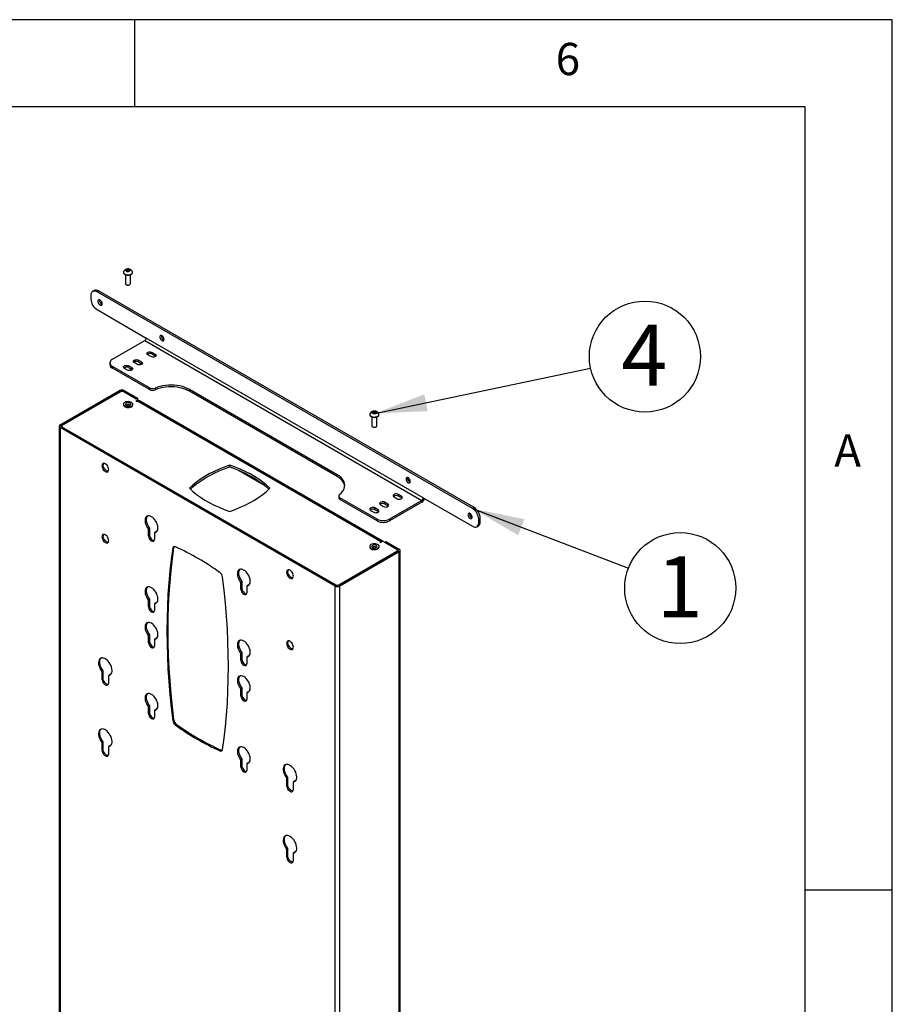
# Model space of a CAD drawing. Extents: x 5 to 292, y 5 to 205.
# Drawn here: x 242 to 292, y 148 to 205 of the extents above; entities that cross this region are included whole.
import ezdxf

# ---------------------------------------------------------------- set-up
doc = ezdxf.new("R2010")
doc.units = 0
doc.layers.get('0').update_dxf_attribs({"linetype": 'CONTINUOUS'})
doc.styles.add('SLDTEXTSTYLE0', font='TXT', dxfattribs={"width": 0.75})
doc.dimstyles.new('SLDDIMSTYLE4', dxfattribs={"dimtxt": 0.18, "dimasz": 3, "dimexe": 0, "dimexo": 0.0625, "dimgap": 0, "dimtad": 0, "dimtih": 1, "dimtoh": 1, "dimdec": 0, "dimrnd": 1e-09, "dimzin": 0, "dimtxsty": 'STANDARD', "dimsah": 1, "dimcen": 0.09, "dimazin": 3, "dimtfac": 3, "dimtdec": 0, "dimtofl": 0, "dimtmove": 0, "dimatfit": 3, "dimtolj": 1, "dimtzin": 0})

# ---------------------------------------------------------------- blocks, each defined once
blk = doc.blocks.new('SW_NOTE_3')
at = {"color": 0, "linetype": 'CONTINUOUS'}
blk.add_circle((2.978, -1.141), 3.189, dxfattribs=at)
at = {"color": 0, "linetype": 'CONTINUOUS', "insert": (2.942, 0.687), "char_height": 3.5, "attachment_point": 2, "style": 'SLDTEXTSTYLE0'}
blk.add_mtext('1', dxfattribs=at)
blk = doc.blocks.new('SW_NOTE_4')
at = {"color": 0, "linetype": 'CONTINUOUS'}
blk.add_circle((3.12, 0.658), 3.189, dxfattribs=at)
at = {"color": 0, "linetype": 'CONTINUOUS', "insert": (3.085, 2.486), "char_height": 3.5, "attachment_point": 2, "style": 'SLDTEXTSTYLE0'}
blk.add_mtext('4', dxfattribs=at)

msp = doc.modelspace()

# ---------------------------------------------------------------- linework, layer by layer
at = {"color": 7, "linetype": 'CONTINUOUS'}
for p, q in [((292, 205), (5, 205)), ((248.5, 200), (248.5, 205)), ((292, 77.25), (292, 205)), ((287, 200), (10, 200)), ((287, 60.25), (287, 200)), ((247.9887, 190.6244), (248.0703, 190.6715)), ((248.0703, 190.6715), (248.1819, 190.6543)), ((248.0703, 190.5866), (248.0703, 190.6715)), ((247.8377, 190.4879), (247.8377, 190.4724)), ((247.9502, 190.348), (247.9502, 189.8418)), ((248.0186, 190.56), (247.9887, 190.6244)), ((248.1301, 190.5427), (248.0186, 190.56)), ((248.0231, 190.5593), (248.0295, 190.563)), ((248.0295, 190.563), (248.0235, 190.5592)), ((248.0295, 190.563), (248.0703, 190.5866)), ((248.0703, 190.5866), (248.1261, 190.578)), ((248.1261, 190.578), (248.1774, 190.57)), ((248.2118, 190.5899), (248.1301, 190.5427)), ((248.1819, 190.6543), (248.2118, 190.5899)), ((248.1819, 190.5726), (248.1819, 190.6543)), ((248.2502, 189.8418), (248.2502, 190.348)), ((248.3627, 190.4724), (248.3627, 190.4879)), ((247.9942, 189.7806), (248.0138, 189.7693)), ((248.1867, 189.7693), (248.2063, 189.7806)), ((245.9695, 189.1577), (245.9695, 188.9535)), ((246.1615, 189.4376), (246.0731, 189.3866)), ((246.4115, 189.4128), (246.3231, 189.3618)), ((267.8899, 176.9116), (246.3231, 189.3618)), ((267.9782, 176.9626), (246.4115, 189.4128)), ((246.3231, 188.3411), (249.1515, 186.7083)), ((265.0614, 177.5237), (249.1515, 186.7083)), ((247.207, 185.4878), (249.0667, 186.5614)), ((249.0667, 186.5614), (264.9766, 177.3768)), ((249.4167, 185.6409), (249.2399, 185.7429)), ((249.4874, 185.8858), (249.6642, 185.7837)), ((249.4874, 185.7837), (249.4874, 185.8858)), ((249.4874, 185.7837), (249.6642, 185.6817)), ((249.6642, 185.6817), (249.6642, 185.7837)), ((249.6642, 185.6817), (249.6915, 185.6613)), ((247.0605, 185.2837), (247.0605, 185.1816)), ((249.341, 183.8476), (247.207, 185.0796)), ((247.207, 185.0796), (247.207, 184.9775)), ((248.1439, 185.1102), (248.3207, 185.0081)), ((248.1439, 185.0081), (248.1439, 185.1102)), ((248.1439, 185.0081), (248.3207, 184.9061)), ((248.3207, 184.9061), (248.3207, 185.0081)), ((248.6389, 185.1918), (248.4621, 185.2939)), ((248.7096, 185.4368), (248.8864, 185.3347)), ((248.7096, 185.3347), (248.7096, 185.4368)), ((248.7096, 185.3347), (248.8864, 185.2326)), ((248.8864, 185.2326), (248.8864, 185.3347)), ((248.8864, 185.2326), (248.9136, 185.2122)), ((249.341, 183.7456), (247.207, 184.9775)), ((248.0732, 184.8653), (247.8964, 184.9673)), ((248.3207, 184.9061), (248.348, 184.8857)), ((244.2124, 181.726), (247.6206, 183.6936)), ((244.2831, 181.6852), (247.6913, 183.6528)), ((247.6666, 183.6181), (244.3432, 181.6995)), ((247.6913, 183.6528), (247.6206, 183.6936)), ((247.8186, 183.6528), (247.8893, 183.6936)), ((247.8186, 183.6528), (248.5752, 183.216)), ((248.6831, 183.1537), (247.8787, 183.6181)), ((247.8893, 183.6936), (248.6459, 183.2568)), ((249.341, 183.7456), (249.341, 183.8476)), ((249.6675, 183.8341), (249.6675, 183.732)), ((260.1117, 178.8545), (251.6264, 183.7529)), ((251.6264, 183.6509), (251.6264, 183.7529)), ((260.1117, 178.7524), (251.6264, 183.6509)), ((247.8406, 182.8988), (247.8406, 182.8682)), ((248.3806, 182.8682), (248.3806, 182.8988)), ((248.6831, 183.1537), (248.554, 183.0792)), ((248.554, 183.0792), (248.5982, 183.0537)), ((248.5752, 183.216), (248.6459, 183.2568)), ((248.5982, 183.0537), (248.6424, 183.0792)), ((262.6078, 175.0172), (248.6424, 183.0792)), ((248.6459, 183.2568), (248.6459, 183.1752)), ((248.6831, 183.0971), (248.6831, 183.1537)), ((262.7237, 175.0331), (248.7649, 183.0914)), ((261.9906, 182.3176), (261.9906, 182.3021)), ((262.1031, 182.1778), (262.1031, 181.6715)), ((262.1416, 182.4541), (262.2232, 182.5012)), ((262.1715, 182.3897), (262.1416, 182.4541)), ((262.283, 182.3725), (262.1715, 182.3897)), ((262.176, 182.389), (262.1824, 182.3927)), ((262.1824, 182.3927), (262.1764, 182.3889)), ((262.1824, 182.3927), (262.2232, 182.4163)), ((262.2232, 182.5012), (262.3348, 182.484)), ((262.2232, 182.4163), (262.2232, 182.5012)), ((262.2232, 182.4163), (262.279, 182.4077)), ((262.279, 182.4077), (262.3303, 182.3997)), ((262.3647, 182.4196), (262.283, 182.3725)), ((262.3348, 182.484), (262.3647, 182.4196)), ((262.3348, 182.4023), (262.3348, 182.484)), ((262.4031, 181.6715), (262.4031, 182.1778)), ((262.5156, 182.3021), (262.5156, 182.3176)), ((244.1567, 181.6485), (244.1567, 113.4673)), ((244.2831, 181.6852), (244.2124, 181.726)), ((244.2831, 181.6117), (244.2124, 181.5709)), ((260.0657, 172.5006), (244.2831, 181.6117)), ((244.2993, 181.6383), (244.2993, 181.6024)), ((262.147, 181.6103), (262.1667, 181.599)), ((262.3396, 181.599), (262.3592, 181.6103)), ((259.995, 172.4598), (244.2124, 181.5709)), ((244.2124, 181.5709), (244.2124, 113.3898)), ((244.3432, 181.577), (260.0056, 172.5353)), ((253.9422, 179.3013), (253.9422, 179.4034)), ((254.4319, 179.1205), (255.9271, 178.2574)), ((260.1117, 178.7524), (260.1117, 178.8545)), ((263.8063, 177.6197), (263.6295, 177.7217)), ((263.6295, 177.6196), (263.6295, 177.7217)), ((260.2025, 177.6372), (260.2025, 177.5351)), ((262.4098, 176.3032), (260.2758, 177.5351)), ((260.2758, 177.5351), (260.2758, 177.4331)), ((262.4098, 176.2011), (260.2758, 177.4331)), ((262.6042, 177.1298), (262.781, 177.0278)), ((263.0285, 177.1706), (262.8517, 177.2727)), ((262.8517, 177.1706), (262.8517, 177.2727)), ((263.0285, 177.0686), (262.8517, 177.1706)), ((263.0285, 177.0686), (263.0285, 177.1706)), ((264.9766, 177.3768), (263.1169, 176.3032)), ((264.9766, 177.2747), (263.1169, 176.2011)), ((263.382, 177.5788), (263.5588, 177.4768)), ((263.8063, 177.5176), (263.6295, 177.6196)), ((263.8063, 177.5176), (263.8063, 177.6197)), ((263.8336, 177.4972), (263.8063, 177.5176)), ((264.9766, 177.3768), (264.9766, 177.2747)), ((265.0614, 177.5237), (267.8899, 175.8909)), ((262.0385, 176.8032), (262.2153, 176.7012)), ((262.4628, 176.8441), (262.286, 176.9461)), ((262.286, 176.844), (262.286, 176.9461)), ((262.4628, 176.742), (262.286, 176.844)), ((262.4628, 176.742), (262.4628, 176.8441)), ((262.4901, 176.7216), (262.4628, 176.742)), ((263.0558, 177.0482), (263.0285, 177.0686)), ((267.9782, 176.9626), (267.8899, 176.9116)), ((262.4098, 176.2011), (262.4098, 176.3032)), ((263.1169, 176.3032), (263.1169, 176.2011)), ((268.3318, 176.3503), (268.2434, 176.2992)), ((268.2434, 176.0951), (268.2434, 176.2992)), ((268.2434, 176.0951), (268.3318, 176.1461)), ((268.3318, 176.1461), (268.3318, 176.3503)), ((249.3371, 175.789), (249.2664, 175.7482)), ((249.2664, 175.7482), (249.2664, 175.3769)), ((249.3371, 175.4177), (249.2664, 175.3769)), ((249.3371, 175.789), (249.3371, 175.4177)), ((249.7084, 175.5747), (249.6377, 175.5339)), ((249.6377, 175.1626), (249.6377, 175.5339)), ((249.7084, 175.5747), (249.7475, 175.5821)), ((268.1398, 175.8662), (268.2282, 175.9172)), ((262.6078, 175.0172), (262.5636, 174.9917)), ((262.5636, 174.9917), (262.6078, 174.9662)), ((262.6078, 174.9662), (262.7368, 175.0407)), ((263.5411, 174.5763), (262.7368, 175.0407)), ((262.8446, 174.9784), (262.9154, 175.0192)), ((262.8446, 174.9784), (263.6013, 174.5416)), ((262.9154, 175.0192), (263.672, 174.5825)), ((250.7392, 174.6698), (250.6685, 174.629)), ((263.6013, 174.4682), (260.193, 172.5006)), ((260.2177, 172.5353), (263.5411, 174.4539)), ((263.672, 174.4273), (260.2637, 172.4598)), ((261.9831, 174.7348), (261.9831, 174.7042)), ((262.5231, 174.7042), (262.5231, 174.7348)), ((263.5851, 174.4588), (263.5851, 174.5151)), ((263.6013, 174.5416), (263.672, 174.5825)), ((263.6013, 174.4682), (263.672, 174.4273)), ((263.672, 106.2462), (263.672, 174.4273)), ((263.7276, 106.3237), (263.7276, 174.5049)), ((254.6404, 172.7274), (254.5697, 172.6866)), ((254.5697, 172.6866), (254.5697, 172.3154)), ((254.6404, 172.7274), (254.6404, 172.3562)), ((254.6404, 172.3562), (254.5697, 172.3154)), ((255.0117, 172.5131), (254.941, 172.4723)), ((254.941, 172.1011), (254.941, 172.4723)), ((255.0117, 172.5131), (255.0508, 172.5206)), ((260.0657, 172.5006), (259.995, 172.4598)), ((259.995, 104.2786), (259.995, 172.4598)), ((260.193, 172.5006), (260.2637, 172.4598)), ((260.2637, 104.2786), (260.2637, 172.4598)), ((249.3371, 171.7063), (249.2664, 171.6655)), ((249.2664, 171.6655), (249.2664, 171.2942)), ((249.3371, 171.7063), (249.3371, 171.335)), ((249.7084, 171.492), (249.6377, 171.4511)), ((249.6377, 171.0799), (249.6377, 171.4511)), ((249.7084, 171.492), (249.7475, 171.4994)), ((249.3371, 171.335), (249.2664, 171.2942)), ((249.3371, 169.6649), (249.2664, 169.6241)), ((249.2664, 169.6241), (249.2664, 169.2529)), ((249.3371, 169.2937), (249.2664, 169.2529)), ((249.3371, 169.6649), (249.3371, 169.2937)), ((249.7084, 169.4506), (249.6377, 169.4098)), ((249.6377, 169.0385), (249.6377, 169.4098)), ((249.7084, 169.4506), (249.7475, 169.4581)), ((254.6404, 168.6447), (254.5697, 168.6039)), ((254.5697, 168.6039), (254.5697, 168.2327)), ((254.6404, 168.6447), (254.6404, 168.2735)), ((254.6404, 168.2735), (254.5697, 168.2327)), ((255.0117, 168.4304), (254.941, 168.3896)), ((254.941, 168.0184), (254.941, 168.3896)), ((255.0117, 168.4304), (255.0508, 168.4379)), ((246.6766, 167.5929), (246.6059, 167.5521)), ((246.6059, 167.5521), (246.6059, 167.1245)), ((246.6766, 167.1653), (246.6766, 167.5929)), ((246.6766, 167.1653), (246.6059, 167.1245)), ((247.0656, 167.3684), (246.9948, 167.3276)), ((246.9948, 166.9), (246.9948, 167.3276)), ((247.1084, 167.3768), (247.0656, 167.3684)), ((254.6404, 166.6034), (254.5697, 166.5626)), ((254.5697, 166.5626), (254.5697, 166.1913)), ((254.6404, 166.6034), (254.6404, 166.2321)), ((255.0117, 166.3891), (254.941, 166.3483)), ((254.941, 165.977), (254.941, 166.3483)), ((255.0117, 166.3891), (255.0508, 166.3965)), ((254.6404, 166.2321), (254.5697, 166.1913)), ((249.3371, 165.5822), (249.2664, 165.5414)), ((249.2664, 165.5414), (249.2664, 165.1701)), ((249.3371, 165.211), (249.2664, 165.1701)), ((249.3371, 165.5822), (249.3371, 165.211)), ((249.7084, 165.3679), (249.6377, 165.3271)), ((249.6377, 164.9558), (249.6377, 165.3271)), ((249.7084, 165.3679), (249.7475, 165.3754)), ((250.6685, 164.728), (250.7392, 164.7688)), ((250.8939, 164.5081), (250.8232, 164.4673)), ((246.6766, 163.5102), (246.6059, 163.4694)), ((246.6766, 163.0826), (246.6766, 163.5102)), ((246.6059, 163.4694), (246.6059, 163.0418)), ((246.6766, 163.0826), (246.6059, 163.0418)), ((247.0656, 163.2857), (246.9948, 163.2449)), ((246.9948, 162.8173), (246.9948, 163.2449)), ((247.1084, 163.2941), (247.0656, 163.2857)), ((253.3842, 162.9889), (253.4549, 163.0297)), ((254.6404, 162.5207), (254.5697, 162.4799)), ((254.5697, 162.4799), (254.5697, 162.1086)), ((254.6404, 162.5207), (254.6404, 162.1494)), ((254.6404, 162.1494), (254.5697, 162.1086)), ((255.0117, 162.3064), (254.941, 162.2656)), ((254.941, 161.8943), (254.941, 162.2656)), ((255.0117, 162.3064), (255.0508, 162.3138)), ((257.2833, 161.4699), (257.2125, 161.429)), ((257.2125, 161.429), (257.2125, 161.0014)), ((257.2833, 161.0423), (257.2833, 161.4699)), ((257.6722, 161.2454), (257.6014, 161.2045)), ((257.715, 161.2538), (257.6722, 161.2454)), ((257.2833, 161.0423), (257.2125, 161.0014)), ((257.6014, 160.7769), (257.6014, 161.2045)), ((257.2833, 157.3872), (257.2125, 157.3463)), ((257.2125, 157.3463), (257.2125, 156.9187)), ((257.2833, 156.9595), (257.2833, 157.3872)), ((257.2833, 156.9595), (257.2125, 156.9187)), ((257.6722, 157.1626), (257.6014, 157.1218)), ((257.6014, 156.6942), (257.6014, 157.1218)), ((257.715, 157.171), (257.6722, 157.1626)), ((287, 155), (292, 155))]:
    msp.add_line(p, q, dxfattribs=at)
at = {"color": 8, "linetype": 'CONTINUOUS'}
for p, q in [((247.6913, 183.6528), (247.6913, 183.6296)), ((247.8186, 183.6393), (247.8186, 183.6528)), ((244.2831, 181.6117), (244.2831, 181.6852)), ((262.6078, 174.9662), (262.6078, 175.0172)), ((263.5411, 174.4335), (263.5411, 174.4539)), ((263.6013, 174.5416), (263.6013, 174.4682)), ((260.2177, 172.5149), (260.2177, 172.5353))]:
    msp.add_line(p, q, dxfattribs=at)
at = {"color": 7, "linetype": 'CONTINUOUS', "flags": 128}
for points in [[(248.0074, 190.6607), (247.9802, 190.6377), (247.9691, 190.6106), (247.9758, 190.5831), (247.9993, 190.5587), (248.0364, 190.5409), (248.0821, 190.5321), (248.1303, 190.5334), (248.1744, 190.5446), (248.2085, 190.5643), (248.228, 190.5898), (248.2302, 190.6176), (248.2149, 190.644), (248.1841, 190.6654), (248.1419, 190.679), (248.0942, 190.6828), (248.0472, 190.6764), (248.0074, 190.6607)], [(247.8482, 190.5304), (247.8467, 190.5271), (247.8377, 190.4879), (247.8467, 190.4487), (247.8729, 190.4121), (247.9146, 190.3808), (247.969, 190.3567), (248.0323, 190.3415), (248.1002, 190.3364), (248.1682, 190.3415), (248.2315, 190.3567), (248.2859, 190.3808), (248.3276, 190.4121), (248.3538, 190.4487), (248.3627, 190.4879), (248.3538, 190.5271), (248.3522, 190.5304)], [(247.8377, 190.4724), (247.8467, 190.4332), (247.8729, 190.3966), (247.9146, 190.3652), (247.969, 190.3412), (248.0323, 190.326), (248.1002, 190.3209), (248.1682, 190.326), (248.2315, 190.3412), (248.2859, 190.3652), (248.3276, 190.3966), (248.3538, 190.4332), (248.3627, 190.4724), (248.3627, 190.4724)], [(247.9502, 189.8418), (247.9553, 189.8194), (247.9774, 189.7921), (248.0142, 189.7709), (248.0614, 189.7582), (248.1133, 189.7555), (248.1636, 189.7633), (248.2063, 189.7806), (248.2362, 189.8052), (248.2497, 189.8343), (248.2502, 189.8418)], [(246.3231, 189.3618), (246.2541, 189.3938), (246.1878, 189.4089), (246.1267, 189.4064), (246.0731, 189.3866), (246.0291, 189.3501), (245.9965, 189.2984), (245.9763, 189.2334), (245.9695, 189.1577)], [(246.6236, 188.678), (246.6169, 188.7283), (246.5975, 188.7808), (246.5676, 188.83), (246.5303, 188.8704), (246.4897, 188.8977), (246.4502, 188.909), (246.4161, 188.9029), (246.391, 188.8803), (246.3778, 188.8434), (246.3778, 188.7964), (246.391, 188.7443), (246.4161, 188.6927), (246.4502, 188.6473), (246.4897, 188.6129), (246.5303, 188.5934), (246.5676, 188.5907), (246.5975, 188.6053), (246.6169, 188.6355), (246.6236, 188.678)], [(250.1765, 186.627), (250.1698, 186.6772), (250.1504, 186.7298), (250.1204, 186.779), (250.0831, 186.8194), (250.0425, 186.8467), (250.003, 186.858), (249.9689, 186.8519), (249.9439, 186.8292), (249.9307, 186.7924), (249.9307, 186.7454), (249.9439, 186.6932), (249.9689, 186.6417), (250.003, 186.5962), (250.0425, 186.5619), (250.0831, 186.5424), (250.1204, 186.5397), (250.1504, 186.5543), (250.1698, 186.5844), (250.1765, 186.627)], [(249.2399, 185.7429), (249.2051, 185.7717), (249.1893, 185.8055), (249.1946, 185.8405), (249.2203, 185.8723), (249.2633, 185.8971), (249.3184, 185.9119), (249.3789, 185.915), (249.4376, 185.9059), (249.4874, 185.8858)], [(249.6642, 185.7837), (249.699, 185.755), (249.7148, 185.7211), (249.7095, 185.6862), (249.6838, 185.6544), (249.6408, 185.6295), (249.5857, 185.6147), (249.5252, 185.6117), (249.4665, 185.6207), (249.4167, 185.6409)], [(247.207, 185.4878), (247.1448, 185.444), (247.0986, 185.3941), (247.0701, 185.34), (247.0605, 185.2837), (247.0701, 185.2274), (247.0986, 185.1732), (247.1448, 185.1233), (247.207, 185.0796)], [(247.8964, 184.9673), (247.8615, 184.9961), (247.8458, 185.03), (247.8511, 185.0649), (247.8768, 185.0967), (247.9198, 185.1215), (247.9749, 185.1363), (248.0354, 185.1394), (248.0941, 185.1303), (248.1439, 185.1102)], [(248.3207, 185.0081), (248.3555, 184.9794), (248.3713, 184.9455), (248.366, 184.9106), (248.3403, 184.8788), (248.2973, 184.854), (248.2422, 184.8391), (248.1817, 184.8361), (248.123, 184.8451), (248.0732, 184.8653)], [(248.4621, 185.2939), (248.4272, 185.3226), (248.4115, 185.3565), (248.4168, 185.3915), (248.4425, 185.4233), (248.4855, 185.4481), (248.5405, 185.4629), (248.6011, 185.466), (248.6598, 185.4569), (248.7096, 185.4368)], [(248.8864, 185.3347), (248.9212, 185.306), (248.9369, 185.2721), (248.9317, 185.2371), (248.906, 185.2053), (248.863, 185.1805), (248.8079, 185.1657), (248.7474, 185.1626), (248.6887, 185.1717), (248.6389, 185.1918)], [(251.6264, 183.7529), (251.5038, 183.8163), (251.3699, 183.8716), (251.2263, 183.9181), (251.0747, 183.9552), (250.917, 183.9825), (250.7551, 183.9996), (250.5909, 184.0064), (250.4264, 184.0028), (250.2636, 183.9888), (250.1044, 183.9646), (249.9508, 183.9304), (249.8045, 183.8868), (249.6675, 183.8341)], [(251.6264, 183.6509), (251.5038, 183.7143), (251.3699, 183.7695), (251.2263, 183.816), (251.0747, 183.8531), (250.917, 183.8804), (250.7551, 183.8975), (250.5909, 183.9044), (250.4264, 183.9007), (250.2636, 183.8867), (250.1044, 183.8625), (249.9508, 183.8284), (249.8045, 183.7847), (249.6675, 183.732)], [(247.8406, 182.8682), (247.8481, 182.8317), (247.8735, 182.7937), (247.915, 182.7608), (247.9698, 182.7352), (248.0342, 182.7187), (248.1038, 182.7124), (248.1739, 182.7167), (248.2397, 182.7313), (248.2967, 182.7553)], [(248.2967, 182.7859), (248.341, 182.8176), (248.3695, 182.8548), (248.3805, 182.895), (248.373, 182.9354), (248.3477, 182.9734), (248.3062, 183.0063), (248.2514, 183.0318), (248.1869, 183.0484), (248.1173, 183.0547), (248.0472, 183.0504), (247.9814, 183.0357), (247.9245, 183.0118), (247.8802, 182.9801), (247.8516, 182.9429), (247.8407, 182.9027), (247.8481, 182.8623), (247.8735, 182.8243), (247.915, 182.7914), (247.9698, 182.7658), (248.0342, 182.7493), (248.1038, 182.743), (248.1739, 182.7473), (248.2397, 182.762), (248.2967, 182.7859)], [(248.215, 182.8355), (248.2462, 182.8599), (248.2611, 182.8891), (248.2578, 182.9194), (248.2368, 182.9472), (248.2005, 182.9692), (248.1534, 182.9827), (248.1011, 182.9861), (248.05, 182.979), (248.0062, 182.9622), (247.9749, 182.9378), (247.96, 182.9086), (247.9633, 182.8783), (247.9843, 182.8505), (248.0206, 182.8285), (248.0677, 182.815), (248.12, 182.8116), (248.1712, 182.8187), (248.215, 182.8355)], [(262.0011, 182.3601), (261.9996, 182.3568), (261.9906, 182.3176), (261.9996, 182.2784), (262.0258, 182.2419), (262.0675, 182.2105), (262.1219, 182.1864), (262.1852, 182.1713), (262.2531, 182.1661), (262.3211, 182.1713), (262.3844, 182.1864), (262.4387, 182.2105), (262.4805, 182.2419), (262.5067, 182.2784), (262.5156, 182.3176), (262.5067, 182.3568), (262.5051, 182.3601)], [(261.9906, 182.3021), (261.9996, 182.2629), (262.0258, 182.2263), (262.0675, 182.195), (262.1219, 182.1709), (262.1852, 182.1557), (262.2531, 182.1506), (262.3211, 182.1557), (262.3844, 182.1709), (262.4387, 182.195), (262.4805, 182.2263), (262.5067, 182.2629), (262.5156, 182.3021), (262.5156, 182.3021)], [(262.1603, 182.4904), (262.1331, 182.4674), (262.122, 182.4403), (262.1287, 182.4128), (262.1522, 182.3884), (262.1893, 182.3706), (262.235, 182.3618), (262.2832, 182.3631), (262.3273, 182.3743), (262.3614, 182.394), (262.3809, 182.4195), (262.3831, 182.4473), (262.3678, 182.4737), (262.337, 182.4951), (262.2948, 182.5087), (262.2471, 182.5125), (262.2001, 182.5062), (262.1603, 182.4904)], [(262.1031, 181.6715), (262.1082, 181.6491), (262.1303, 181.6218), (262.1671, 181.6006), (262.2143, 181.5879), (262.2662, 181.5853), (262.3165, 181.593), (262.3592, 181.6103), (262.3891, 181.6349), (262.4026, 181.664), (262.4031, 181.6715)], [(246.9948, 179.1481), (246.9882, 179.21), (246.9688, 179.2754), (246.9379, 179.3398), (246.8976, 179.3987), (246.8507, 179.4482), (246.8004, 179.4849), (246.7501, 179.5063), (246.7032, 179.5109), (246.6629, 179.4985), (246.632, 179.4698), (246.6126, 179.4269), (246.6059, 179.3726), (246.6126, 179.3107), (246.632, 179.2453), (246.6629, 179.1809), (246.7032, 179.122), (246.7501, 179.0725), (246.8004, 179.0358), (246.8507, 179.0144), (246.8976, 179.0098), (246.9379, 179.0222), (246.9688, 179.0509), (246.9882, 179.0938), (246.9948, 179.1481)], [(246.9686, 179.0506), (246.9683, 179.0506), (246.9214, 179.0552), (246.8711, 179.0766), (246.8208, 179.1133), (246.7739, 179.1628), (246.7336, 179.2218), (246.7027, 179.2861), (246.6833, 179.3515), (246.6766, 179.4134)], [(253.9422, 179.4034), (253.6311, 179.2929), (253.3317, 179.172), (253.0451, 179.0414), (252.7722, 178.9012), (252.5139, 178.7521), (252.2711, 178.5946), (252.0447, 178.4291), (251.8355, 178.2563), (251.6441, 178.0767)], [(256.2403, 178.0767), (256.0489, 178.2563), (255.8396, 178.4291), (255.6132, 178.5946), (255.3705, 178.7521), (255.1122, 178.9012), (254.8393, 179.0414), (254.5526, 179.172), (254.2533, 179.2929), (253.9422, 179.4034)], [(251.6959, 178.0257), (251.8355, 178.1542), (252.0447, 178.327), (252.2711, 178.4925), (252.5139, 178.6501), (252.7722, 178.7992), (253.0451, 178.9393), (253.3317, 179.07), (253.6311, 179.1908), (253.9422, 179.3013)], [(253.9422, 179.3013), (254.2533, 179.1908), (254.5526, 179.07), (254.8393, 178.9393), (255.1122, 178.7992), (255.3705, 178.6501), (255.6132, 178.4925), (255.8396, 178.327), (256.0489, 178.1542), (256.1884, 178.0257)], [(260.2523, 177.7236), (260.3435, 177.8027), (260.4192, 177.8871), (260.4783, 177.9758), (260.5203, 178.0677), (260.5445, 178.1617), (260.5508, 178.2567), (260.539, 178.3515), (260.5093, 178.445), (260.462, 178.536), (260.3978, 178.6235), (260.3173, 178.7064), (260.2215, 178.7837), (260.1117, 178.8545)], [(260.5484, 178.1911), (260.539, 178.2494), (260.5093, 178.3429), (260.462, 178.4339), (260.3978, 178.5214), (260.3173, 178.6043), (260.2215, 178.6816), (260.1117, 178.7524)], [(264.0711, 178.6058), (264.0778, 178.5555), (264.0972, 178.5029), (264.1272, 178.4538), (264.1645, 178.4133), (264.2051, 178.386), (264.2446, 178.3748), (264.2787, 178.3808), (264.3037, 178.4035), (264.3169, 178.4404), (264.3169, 178.4874), (264.3037, 178.5395), (264.2787, 178.5911), (264.2446, 178.6365), (264.2051, 178.6708), (264.1645, 178.6904), (264.1272, 178.693), (264.0972, 178.6785), (264.0778, 178.6483), (264.0711, 178.6058)], [(251.6441, 178.0767), (251.8355, 177.8971), (252.0447, 177.7243), (252.2711, 177.5588), (252.5139, 177.4013), (252.7722, 177.2522), (253.0451, 177.112), (253.3317, 176.9813), (253.6311, 176.8605), (253.9422, 176.75)], [(253.9422, 176.75), (254.2533, 176.8605), (254.5526, 176.9813), (254.8393, 177.112), (255.1122, 177.2522), (255.3705, 177.4013), (255.6132, 177.5588), (255.8396, 177.7243), (256.0489, 177.8971), (256.2403, 178.0767)], [(260.2523, 177.7236), (260.2289, 177.7017), (260.2126, 177.6778), (260.204, 177.6526), (260.2032, 177.6268), (260.2103, 177.6015), (260.2251, 177.5772), (260.2472, 177.5549), (260.2758, 177.5351)], [(263.6295, 177.7217), (263.5797, 177.7418), (263.521, 177.7509), (263.4605, 177.7479), (263.4054, 177.733), (263.3624, 177.7082), (263.3368, 177.6764), (263.3315, 177.6415), (263.3472, 177.6076), (263.382, 177.5788)], [(262.8517, 177.2727), (262.8019, 177.2928), (262.7432, 177.3019), (262.6827, 177.2988), (262.6276, 177.284), (262.5846, 177.2592), (262.5589, 177.2274), (262.5536, 177.1924), (262.5694, 177.1585), (262.6042, 177.1298)], [(262.781, 177.0278), (262.8308, 177.0076), (262.8895, 176.9986), (262.95, 177.0016), (263.0051, 177.0164), (263.0481, 177.0412), (263.0738, 177.073), (263.0791, 177.108), (263.0634, 177.1419), (263.0285, 177.1706)], [(263.5588, 177.4768), (263.6086, 177.4567), (263.6673, 177.4476), (263.7279, 177.4506), (263.7829, 177.4655), (263.8259, 177.4903), (263.8516, 177.5221), (263.8569, 177.557), (263.8412, 177.5909), (263.8063, 177.6197)], [(262.286, 176.9461), (262.2362, 176.9662), (262.1775, 176.9753), (262.117, 176.9723), (262.0619, 176.9574), (262.0189, 176.9326), (261.9933, 176.9008), (261.988, 176.8659), (262.0037, 176.832), (262.0385, 176.8032)], [(262.2153, 176.7012), (262.2651, 176.6811), (262.3238, 176.672), (262.3844, 176.675), (262.4394, 176.6899), (262.4824, 176.7147), (262.5081, 176.7465), (262.5134, 176.7814), (262.4977, 176.8153), (262.4628, 176.8441)], [(267.624, 176.5547), (267.6307, 176.5045), (267.6501, 176.4519), (267.68, 176.4028), (267.7173, 176.3623), (267.7579, 176.335), (267.7974, 176.3238), (267.8315, 176.3298), (267.8566, 176.3525), (267.8698, 176.3893), (267.8698, 176.4364), (267.8566, 176.4885), (267.8315, 176.5401), (267.7974, 176.5855), (267.7579, 176.6198), (267.7173, 176.6394), (267.68, 176.642), (267.6501, 176.6275), (267.6307, 176.5973), (267.624, 176.5547)], [(249.6377, 175.5339), (249.6942, 175.5475), (249.7423, 175.5774), (249.7803, 175.6225), (249.8068, 175.6811), (249.8209, 175.7513), (249.8222, 175.8306), (249.8106, 175.9162), (249.7865, 176.0052), (249.7507, 176.0944), (249.7045, 176.1807), (249.6496, 176.2612), (249.5877, 176.333), (249.5211, 176.3936), (249.452, 176.4409), (249.383, 176.4733), (249.3164, 176.4896), (249.2545, 176.4893), (249.1995, 176.4723), (249.1534, 176.4392), (249.1176, 176.3913), (249.0935, 176.3302), (249.0819, 176.258), (249.0831, 176.1772), (249.0973, 176.0907), (249.1238, 176.0014), (249.1618, 175.9125), (249.2099, 175.8271), (249.2664, 175.7482)], [(249.2273, 176.4832), (249.2241, 176.4801), (249.1883, 176.4322), (249.1642, 176.371), (249.1526, 176.2988), (249.1539, 176.218), (249.168, 176.1315), (249.1945, 176.0422), (249.2325, 175.9533), (249.2806, 175.8679), (249.3371, 175.789)], [(267.8899, 175.8909), (267.9588, 175.859), (268.0252, 175.8439), (268.0863, 175.8463), (268.1399, 175.8662), (268.1838, 175.9027), (268.2165, 175.9544), (268.2366, 176.0194), (268.2434, 176.0951)], [(246.9948, 175.0654), (246.9882, 175.1273), (246.9688, 175.1927), (246.9379, 175.257), (246.8976, 175.316), (246.8507, 175.3655), (246.8004, 175.4022), (246.7501, 175.4236), (246.7032, 175.4282), (246.6629, 175.4158), (246.632, 175.3871), (246.6126, 175.3442), (246.6059, 175.2899), (246.6126, 175.228), (246.632, 175.1626), (246.6629, 175.0982), (246.7032, 175.0393), (246.7501, 174.9898), (246.8004, 174.9531), (246.8507, 174.9317), (246.8976, 174.9271), (246.9379, 174.9395), (246.9688, 174.9682), (246.9882, 175.0111), (246.9948, 175.0654)], [(249.3371, 175.4177), (249.3435, 175.3586), (249.362, 175.2962), (249.3915, 175.2348), (249.4299, 175.1785), (249.4747, 175.1313), (249.5228, 175.0962), (249.5708, 175.0758), (249.6138, 175.0712)], [(246.9686, 174.9679), (246.9683, 174.9679), (246.9214, 174.9725), (246.8711, 174.9939), (246.8208, 175.0306), (246.7739, 175.0801), (246.7336, 175.1391), (246.7027, 175.2034), (246.6833, 175.2688), (246.6766, 175.3307)], [(249.2664, 175.3769), (249.2728, 175.3178), (249.2913, 175.2554), (249.3208, 175.194), (249.3592, 175.1377), (249.404, 175.0904), (249.452, 175.0554), (249.5001, 175.035), (249.5449, 175.0306), (249.5833, 175.0424), (249.6128, 175.0698), (249.6313, 175.1108), (249.6377, 175.1626)], [(262.5121, 174.7789), (262.4835, 174.8161), (262.4392, 174.8478), (262.3823, 174.8717), (262.3165, 174.8863), (262.2464, 174.8906), (262.1768, 174.8843), (262.1123, 174.8678), (262.0575, 174.8423), (262.016, 174.8094), (261.9907, 174.7714), (261.9832, 174.7309), (261.9942, 174.6907), (262.0227, 174.6536), (262.067, 174.6219), (262.124, 174.5979), (262.1898, 174.5833), (262.2599, 174.579), (262.3295, 174.5853), (262.3939, 174.6018), (262.4487, 174.6274), (262.4902, 174.6603), (262.5156, 174.6983), (262.523, 174.7387), (262.5121, 174.7789)], [(262.3984, 174.7596), (262.375, 174.7868), (262.3369, 174.8077), (262.2887, 174.8198), (262.2362, 174.8217), (262.1857, 174.8131), (262.1434, 174.7951), (262.1143, 174.7698), (262.1019, 174.7403), (262.1078, 174.7101), (262.1312, 174.6829), (262.1694, 174.662), (262.2176, 174.6498), (262.2701, 174.6479), (262.3206, 174.6565), (262.3629, 174.6745), (262.392, 174.6999), (262.4043, 174.7294), (262.3984, 174.7596)], [(250.6685, 174.629), (250.5804, 173.9771), (250.5058, 173.3154), (250.4447, 172.6442), (250.3971, 171.9637), (250.3631, 171.2744), (250.3427, 170.5765), (250.3359, 169.8705), (250.3427, 169.1565), (250.3631, 168.4351), (250.3971, 167.7066), (250.4447, 166.9712), (250.5058, 166.2294), (250.5804, 165.4816), (250.6685, 164.728)], [(250.7392, 164.7688), (250.6511, 165.5224), (250.5765, 166.2702), (250.5154, 167.012), (250.4678, 167.7474), (250.4338, 168.476), (250.4134, 169.1974), (250.4066, 169.9113), (250.4134, 170.6173), (250.4338, 171.3152), (250.4678, 172.0045), (250.5154, 172.685), (250.5765, 173.3562), (250.6511, 174.0179), (250.7392, 174.6698)], [(261.9831, 174.7042), (261.9832, 174.7003), (261.9942, 174.6601), (262.0227, 174.6229), (262.067, 174.5913), (262.124, 174.5673), (262.1898, 174.5527), (262.2599, 174.5484), (262.3295, 174.5547), (262.3939, 174.5712), (262.4487, 174.5968), (262.4902, 174.6297), (262.5156, 174.6676), (262.5231, 174.7042)], [(254.941, 172.4723), (254.9975, 172.486), (255.0456, 172.5159), (255.0836, 172.5609), (255.1101, 172.6196), (255.1242, 172.6898), (255.1255, 172.7691), (255.1139, 172.8547), (255.0898, 172.9436), (255.054, 173.0329), (255.0078, 173.1192), (254.9529, 173.1997), (254.891, 173.2715), (254.8244, 173.3321), (254.7553, 173.3794), (254.6863, 173.4118), (254.6197, 173.4281), (254.5578, 173.4277), (254.5028, 173.4107), (254.4567, 173.3777), (254.4209, 173.3298), (254.3968, 173.2687), (254.3852, 173.1965), (254.3864, 173.1157), (254.4006, 173.0292), (254.4271, 172.9399), (254.4651, 172.851), (254.5132, 172.7656), (254.5697, 172.6866)], [(254.5306, 173.4217), (254.5274, 173.4185), (254.4916, 173.3706), (254.4675, 173.3095), (254.4559, 173.2373), (254.4572, 173.1565), (254.4713, 173.07), (254.4978, 172.9807), (254.5358, 172.8918), (254.5839, 172.8064), (254.6404, 172.7274)], [(257.2125, 173.2495), (257.2192, 173.1876), (257.2386, 173.1222), (257.2695, 173.0579), (257.3098, 172.999), (257.3567, 172.9494), (257.407, 172.9127), (257.4573, 172.8913), (257.5042, 172.8867), (257.5445, 172.8991), (257.5754, 172.9278), (257.5948, 172.9707), (257.6014, 173.025), (257.5948, 173.087), (257.5754, 173.1523), (257.5445, 173.2167), (257.5042, 173.2756), (257.4573, 173.3251), (257.407, 173.3618), (257.3567, 173.3832), (257.3098, 173.3879), (257.2695, 173.3754), (257.2386, 173.3468), (257.2192, 173.3038), (257.2125, 173.2495)], [(257.5752, 172.9275), (257.5749, 172.9275), (257.528, 172.9322), (257.4777, 172.9536), (257.4274, 172.9903), (257.3805, 173.0398), (257.3402, 173.0987), (257.3093, 173.163), (257.2899, 173.2284), (257.2833, 173.2904)], [(253.5389, 163.0709), (253.627, 163.7228), (253.7016, 164.3845), (253.7627, 165.0557), (253.8103, 165.7362), (253.8443, 166.4255), (253.8647, 167.1234), (253.8715, 167.8294), (253.8647, 168.5434), (253.8443, 169.2648), (253.8103, 169.9933), (253.7627, 170.7287), (253.7016, 171.4705), (253.627, 172.2183), (253.5389, 172.9719)], [(249.6377, 171.4511), (249.6942, 171.4648), (249.7423, 171.4947), (249.7803, 171.5398), (249.8068, 171.5984), (249.8209, 171.6686), (249.8222, 171.7479), (249.8106, 171.8335), (249.7865, 171.9225), (249.7507, 172.0117), (249.7045, 172.098), (249.6496, 172.1785), (249.5877, 172.2503), (249.5211, 172.3109), (249.452, 172.3582), (249.383, 172.3906), (249.3164, 172.4069), (249.2545, 172.4065), (249.1995, 172.3896), (249.1534, 172.3565), (249.1176, 172.3086), (249.0935, 172.2475), (249.0819, 172.1753), (249.0831, 172.0945), (249.0973, 172.008), (249.1238, 171.9187), (249.1618, 171.8298), (249.2099, 171.7444), (249.2664, 171.6655)], [(249.2273, 172.4005), (249.2241, 172.3974), (249.1883, 172.3495), (249.1642, 172.2883), (249.1526, 172.2161), (249.1539, 172.1353), (249.168, 172.0488), (249.1945, 171.9595), (249.2325, 171.8706), (249.2806, 171.7852), (249.3371, 171.7063)], [(254.5697, 172.3154), (254.5761, 172.2562), (254.5946, 172.1938), (254.6241, 172.1324), (254.6625, 172.0762), (254.7073, 172.0289), (254.7553, 171.9939), (254.8034, 171.9735), (254.8482, 171.969), (254.8866, 171.9809), (254.9161, 172.0083), (254.9346, 172.0492), (254.941, 172.1011)], [(254.6404, 172.3562), (254.6468, 172.2971), (254.6653, 172.2347), (254.6948, 172.1732), (254.7332, 172.117), (254.778, 172.0697), (254.8261, 172.0347), (254.8741, 172.0143), (254.9171, 172.0097)], [(249.2664, 171.2942), (249.2728, 171.2351), (249.2913, 171.1727), (249.3208, 171.1113), (249.3592, 171.055), (249.404, 171.0077), (249.452, 170.9727), (249.5001, 170.9523), (249.5449, 170.9478), (249.5833, 170.9597), (249.6128, 170.9871), (249.6313, 171.0281), (249.6377, 171.0799)], [(249.3371, 171.335), (249.3435, 171.2759), (249.362, 171.2135), (249.3915, 171.1521), (249.4299, 171.0958), (249.4747, 171.0486), (249.5228, 171.0135), (249.5708, 170.9931), (249.6138, 170.9885)], [(249.6377, 169.4098), (249.6942, 169.4235), (249.7423, 169.4534), (249.7803, 169.4984), (249.8068, 169.5571), (249.8209, 169.6272), (249.8222, 169.7065), (249.8106, 169.7921), (249.7865, 169.8811), (249.7507, 169.9703), (249.7045, 170.0567), (249.6496, 170.1372), (249.5877, 170.209), (249.5211, 170.2696), (249.452, 170.3169), (249.383, 170.3493), (249.3164, 170.3655), (249.2545, 170.3652), (249.1995, 170.3482), (249.1534, 170.3152), (249.1176, 170.2673), (249.0935, 170.2062), (249.0819, 170.1339), (249.0831, 170.0532), (249.0973, 169.9666), (249.1238, 169.8774), (249.1618, 169.7885), (249.2099, 169.7031), (249.2664, 169.6241)], [(249.2273, 170.3591), (249.2241, 170.356), (249.1883, 170.3081), (249.1642, 170.247), (249.1526, 170.1748), (249.1539, 170.094), (249.168, 170.0074), (249.1945, 169.9182), (249.2325, 169.8293), (249.2806, 169.7439), (249.3371, 169.6649)], [(249.2664, 169.2529), (249.2728, 169.1937), (249.2913, 169.1313), (249.3208, 169.0699), (249.3592, 169.0136), (249.404, 168.9664), (249.452, 168.9314), (249.5001, 168.9109), (249.5449, 168.9065), (249.5833, 168.9184), (249.6128, 168.9457), (249.6313, 168.9867), (249.6377, 169.0385)], [(249.3371, 169.2937), (249.3435, 169.2345), (249.362, 169.1721), (249.3915, 169.1107), (249.4299, 169.0545), (249.4747, 169.0072), (249.5228, 168.9722), (249.5708, 168.9517), (249.6138, 168.9472)], [(254.941, 168.3896), (254.9975, 168.4033), (255.0456, 168.4332), (255.0836, 168.4782), (255.1101, 168.5369), (255.1242, 168.6071), (255.1255, 168.6863), (255.1139, 168.772), (255.0898, 168.8609), (255.054, 168.9502), (255.0078, 169.0365), (254.9529, 169.117), (254.891, 169.1888), (254.8244, 169.2494), (254.7553, 169.2967), (254.6863, 169.3291), (254.6197, 169.3454), (254.5578, 169.345), (254.5028, 169.328), (254.4567, 169.295), (254.4209, 169.2471), (254.3968, 169.186), (254.3852, 169.1138), (254.3864, 169.033), (254.4006, 168.9465), (254.4271, 168.8572), (254.4651, 168.7683), (254.5132, 168.6829), (254.5697, 168.6039)], [(254.5306, 169.339), (254.5274, 169.3358), (254.4916, 169.2879), (254.4675, 169.2268), (254.4559, 169.1546), (254.4572, 169.0738), (254.4713, 168.9873), (254.4978, 168.898), (254.5358, 168.8091), (254.5839, 168.7237), (254.6404, 168.6447)], [(257.2125, 169.1668), (257.2192, 169.1049), (257.2386, 169.0395), (257.2695, 168.9752), (257.3098, 168.9162), (257.3567, 168.8667), (257.407, 168.83), (257.4573, 168.8086), (257.5042, 168.804), (257.5445, 168.8164), (257.5754, 168.8451), (257.5948, 168.888), (257.6014, 168.9423), (257.5948, 169.0043), (257.5754, 169.0696), (257.5445, 169.134), (257.5042, 169.1929), (257.4573, 169.2424), (257.407, 169.2791), (257.3567, 169.3005), (257.3098, 169.3052), (257.2695, 169.2927), (257.2386, 169.2641), (257.2192, 169.2211), (257.2125, 169.1668)], [(257.5752, 168.8448), (257.5749, 168.8448), (257.528, 168.8495), (257.4777, 168.8709), (257.4274, 168.9076), (257.3805, 168.9571), (257.3402, 169.016), (257.3093, 169.0803), (257.2899, 169.1457), (257.2833, 169.2077)], [(246.9948, 167.3276), (247.0522, 167.3411), (247.1013, 167.3706), (247.1407, 167.4149), (247.1689, 167.4726), (247.1853, 167.542), (247.189, 167.6206), (247.1802, 167.7061), (247.159, 167.7955), (247.1262, 167.886), (247.0827, 167.9746), (247.0301, 168.0585), (246.97, 168.135), (246.9044, 168.2014), (246.8355, 168.2558), (246.7653, 168.2963), (246.6963, 168.3216), (246.6307, 168.3308), (246.5707, 168.3238), (246.518, 168.3006), (246.4746, 168.2621), (246.4418, 168.2095), (246.4206, 168.1446), (246.4117, 168.0694), (246.4155, 167.9863), (246.4318, 167.8981), (246.4601, 167.8077), (246.4995, 167.718), (246.5486, 167.6318), (246.6059, 167.5521)], [(246.6766, 167.5929), (246.6193, 167.6727), (246.5702, 167.7588), (246.5308, 167.8485), (246.5026, 167.939), (246.4862, 168.0271), (246.4824, 168.1102), (246.4913, 168.1854), (246.5125, 168.2504), (246.5453, 168.3029), (246.5631, 168.3216)], [(254.5697, 168.2327), (254.5761, 168.1735), (254.5946, 168.1111), (254.6241, 168.0497), (254.6625, 167.9935), (254.7073, 167.9462), (254.7553, 167.9112), (254.8034, 167.8907), (254.8482, 167.8863), (254.8866, 167.8982), (254.9161, 167.9256), (254.9346, 167.9665), (254.941, 168.0184)], [(254.6404, 168.2735), (254.6468, 168.2144), (254.6653, 168.152), (254.6948, 168.0905), (254.7332, 168.0343), (254.778, 167.987), (254.8261, 167.952), (254.8741, 167.9316), (254.9171, 167.927)], [(246.6059, 167.1245), (246.6126, 167.0625), (246.632, 166.9972), (246.6629, 166.9328), (246.7032, 166.8739), (246.7501, 166.8244), (246.8004, 166.7877), (246.8507, 166.7663), (246.8976, 166.7616), (246.9379, 166.7741), (246.9688, 166.8027), (246.9882, 166.8457), (246.9948, 166.9)], [(246.9686, 166.8025), (246.9683, 166.8025), (246.9214, 166.8071), (246.8711, 166.8285), (246.8208, 166.8652), (246.7739, 166.9147), (246.7336, 166.9737), (246.7027, 167.038), (246.6833, 167.1034), (246.6766, 167.1653)], [(254.941, 166.3483), (254.9975, 166.3619), (255.0456, 166.3918), (255.0836, 166.4369), (255.1101, 166.4955), (255.1242, 166.5657), (255.1255, 166.645), (255.1139, 166.7306), (255.0898, 166.8196), (255.054, 166.9088), (255.0078, 166.9952), (254.9529, 167.0756), (254.891, 167.1474), (254.8244, 167.208), (254.7553, 167.2554), (254.6863, 167.2877), (254.6197, 167.304), (254.5578, 167.3037), (254.5028, 167.2867), (254.4567, 167.2537), (254.4209, 167.2058), (254.3968, 167.1446), (254.3852, 167.0724), (254.3864, 166.9916), (254.4006, 166.9051), (254.4271, 166.8158), (254.4651, 166.7269), (254.5132, 166.6415), (254.5697, 166.5626)], [(254.5306, 167.2976), (254.5274, 167.2945), (254.4916, 167.2466), (254.4675, 167.1854), (254.4559, 167.1132), (254.4572, 167.0325), (254.4713, 166.9459), (254.4978, 166.8567), (254.5358, 166.7678), (254.5839, 166.6823), (254.6404, 166.6034)], [(249.6377, 165.3271), (249.6942, 165.3408), (249.7423, 165.3707), (249.7803, 165.4157), (249.8068, 165.4744), (249.8209, 165.5445), (249.8222, 165.6238), (249.8106, 165.7094), (249.7865, 165.7984), (249.7507, 165.8876), (249.7045, 165.974), (249.6496, 166.0545), (249.5877, 166.1263), (249.5211, 166.1869), (249.452, 166.2342), (249.383, 166.2665), (249.3164, 166.2828), (249.2545, 166.2825), (249.1995, 166.2655), (249.1534, 166.2325), (249.1176, 166.1846), (249.0935, 166.1235), (249.0819, 166.0512), (249.0831, 165.9705), (249.0973, 165.8839), (249.1238, 165.7947), (249.1618, 165.7058), (249.2099, 165.6204), (249.2664, 165.5414)], [(249.2273, 166.2764), (249.2241, 166.2733), (249.1883, 166.2254), (249.1642, 166.1643), (249.1526, 166.0921), (249.1539, 166.0113), (249.168, 165.9247), (249.1945, 165.8355), (249.2325, 165.7466), (249.2806, 165.6612), (249.3371, 165.5822)], [(254.5697, 166.1913), (254.5761, 166.1322), (254.5946, 166.0698), (254.6241, 166.0084), (254.6625, 165.9521), (254.7073, 165.9049), (254.7553, 165.8698), (254.8034, 165.8494), (254.8482, 165.845), (254.8866, 165.8568), (254.9161, 165.8842), (254.9346, 165.9252), (254.941, 165.977)], [(254.6404, 166.2321), (254.6468, 166.173), (254.6653, 166.1106), (254.6948, 166.0492), (254.7332, 165.9929), (254.778, 165.9457), (254.8261, 165.9106), (254.8741, 165.8902), (254.9171, 165.8856)], [(249.3371, 165.211), (249.3435, 165.1518), (249.362, 165.0894), (249.3915, 165.028), (249.4299, 164.9718), (249.4747, 164.9245), (249.5228, 164.8895), (249.5708, 164.869), (249.6138, 164.8645)], [(249.2664, 165.1701), (249.2728, 165.111), (249.2913, 165.0486), (249.3208, 164.9872), (249.3592, 164.9309), (249.404, 164.8837), (249.452, 164.8487), (249.5001, 164.8282), (249.5449, 164.8238), (249.5833, 164.8357), (249.6128, 164.863), (249.6313, 164.904), (249.6377, 164.9558)], [(246.9948, 163.2449), (247.0522, 163.2584), (247.1013, 163.2878), (247.1407, 163.3322), (247.1689, 163.3899), (247.1853, 163.4593), (247.189, 163.5379), (247.1802, 163.6234), (247.159, 163.7128), (247.1262, 163.8033), (247.0827, 163.8919), (247.0301, 163.9758), (246.97, 164.0523), (246.9044, 164.1187), (246.8355, 164.1731), (246.7653, 164.2136), (246.6963, 164.2389), (246.6307, 164.2481), (246.5707, 164.2411), (246.518, 164.2179), (246.4746, 164.1794), (246.4418, 164.1268), (246.4206, 164.0619), (246.4117, 163.9867), (246.4155, 163.9036), (246.4318, 163.8154), (246.4601, 163.725), (246.4995, 163.6353), (246.5486, 163.5491), (246.6059, 163.4694)], [(246.6766, 163.5102), (246.6193, 163.59), (246.5702, 163.6761), (246.5308, 163.7658), (246.5026, 163.8563), (246.4862, 163.9444), (246.4824, 164.0275), (246.4913, 164.1027), (246.5125, 164.1677), (246.5453, 164.2202), (246.5631, 164.2389)], [(246.6059, 163.0418), (246.6126, 162.9798), (246.632, 162.9145), (246.6629, 162.8501), (246.7032, 162.7912), (246.7501, 162.7417), (246.8004, 162.705), (246.8507, 162.6836), (246.8976, 162.6789), (246.9379, 162.6914), (246.9688, 162.72), (246.9882, 162.763), (246.9948, 162.8173)], [(246.9686, 162.7198), (246.9683, 162.7198), (246.9214, 162.7244), (246.8711, 162.7458), (246.8208, 162.7825), (246.7739, 162.832), (246.7336, 162.8909), (246.7027, 162.9553), (246.6833, 163.0207), (246.6766, 163.0826)], [(254.941, 162.2656), (254.9975, 162.2792), (255.0456, 162.3091), (255.0836, 162.3542), (255.1101, 162.4128), (255.1242, 162.483), (255.1255, 162.5623), (255.1139, 162.6479), (255.0898, 162.7369), (255.054, 162.8261), (255.0078, 162.9124), (254.9529, 162.9929), (254.891, 163.0647), (254.8244, 163.1253), (254.7553, 163.1726), (254.6863, 163.205), (254.6197, 163.2213), (254.5578, 163.221), (254.5028, 163.204), (254.4567, 163.171), (254.4209, 163.123), (254.3968, 163.0619), (254.3852, 162.9897), (254.3864, 162.9089), (254.4006, 162.8224), (254.4271, 162.7331), (254.4651, 162.6442), (254.5132, 162.5588), (254.5697, 162.4799)], [(254.5306, 163.2149), (254.5274, 163.2118), (254.4916, 163.1639), (254.4675, 163.1027), (254.4559, 163.0305), (254.4572, 162.9497), (254.4713, 162.8632), (254.4978, 162.7739), (254.5358, 162.6851), (254.5839, 162.5996), (254.6404, 162.5207)], [(254.5697, 162.1086), (254.5761, 162.0495), (254.5946, 161.9871), (254.6241, 161.9257), (254.6625, 161.8694), (254.7073, 161.8222), (254.7553, 161.7871), (254.8034, 161.7667), (254.8482, 161.7623), (254.8866, 161.7741), (254.9161, 161.8015), (254.9346, 161.8425), (254.941, 161.8943)], [(254.6404, 162.1494), (254.6468, 162.0903), (254.6653, 162.0279), (254.6948, 161.9665), (254.7332, 161.9102), (254.778, 161.863), (254.8261, 161.8279), (254.8741, 161.8075), (254.9171, 161.8029)], [(257.6014, 161.2045), (257.6588, 161.2181), (257.7079, 161.2475), (257.7473, 161.2918), (257.7755, 161.3496), (257.7919, 161.4189), (257.7957, 161.4976), (257.7868, 161.583), (257.7656, 161.6724), (257.7328, 161.7629), (257.6893, 161.8516), (257.6367, 161.9355), (257.5766, 162.0119), (257.511, 162.0784), (257.4421, 162.1327), (257.3719, 162.1732), (257.303, 162.1985), (257.2374, 162.2078), (257.1773, 162.2007), (257.1246, 162.1776), (257.0812, 162.1391), (257.0484, 162.0865), (257.0272, 162.0215), (257.0183, 161.9463), (257.0221, 161.8632), (257.0384, 161.7751), (257.0667, 161.6847), (257.1061, 161.5949), (257.1552, 161.5088), (257.2125, 161.429)], [(257.2833, 161.4699), (257.2259, 161.5496), (257.1768, 161.6357), (257.1374, 161.7255), (257.1092, 161.8159), (257.0928, 161.9041), (257.0891, 161.9871), (257.0979, 162.0623), (257.1191, 162.1273), (257.1519, 162.1799), (257.1697, 162.1985)], [(257.2125, 161.0014), (257.2192, 160.9395), (257.2386, 160.8741), (257.2695, 160.8098), (257.3098, 160.7508), (257.3567, 160.7013), (257.407, 160.6646), (257.4573, 160.6432), (257.5042, 160.6386), (257.5445, 160.651), (257.5754, 160.6797), (257.5948, 160.7226), (257.6014, 160.7769)], [(257.5752, 160.6794), (257.5749, 160.6794), (257.528, 160.684), (257.4777, 160.7054), (257.4274, 160.7422), (257.3805, 160.7917), (257.3402, 160.8506), (257.3093, 160.9149), (257.2899, 160.9803), (257.2833, 161.0423)], [(257.6014, 157.1218), (257.6588, 157.1354), (257.7079, 157.1648), (257.7473, 157.2091), (257.7755, 157.2669), (257.7919, 157.3362), (257.7957, 157.4149), (257.7868, 157.5003), (257.7656, 157.5897), (257.7328, 157.6802), (257.6893, 157.7689), (257.6367, 157.8528), (257.5766, 157.9292), (257.511, 157.9957), (257.4421, 158.05), (257.3719, 158.0905), (257.303, 158.1158), (257.2374, 158.1251), (257.1773, 158.118), (257.1246, 158.0949), (257.0812, 158.0564), (257.0484, 158.0038), (257.0272, 157.9388), (257.0183, 157.8636), (257.0221, 157.7805), (257.0384, 157.6924), (257.0667, 157.6019), (257.1061, 157.5122), (257.1552, 157.4261), (257.2125, 157.3463)], [(257.2833, 157.3872), (257.2259, 157.4669), (257.1768, 157.553), (257.1374, 157.6428), (257.1092, 157.7332), (257.0928, 157.8214), (257.0891, 157.9044), (257.0979, 157.9796), (257.1191, 158.0446), (257.1519, 158.0972), (257.1697, 158.1158)], [(257.2125, 156.9187), (257.2192, 156.8568), (257.2386, 156.7914), (257.2695, 156.7271), (257.3098, 156.6681), (257.3567, 156.6186), (257.407, 156.5819), (257.4573, 156.5605), (257.5042, 156.5559), (257.5445, 156.5683), (257.5754, 156.597), (257.5948, 156.6399), (257.6014, 156.6942)], [(257.5752, 156.5967), (257.5749, 156.5967), (257.528, 156.6013), (257.4777, 156.6227), (257.4274, 156.6594), (257.3805, 156.709), (257.3402, 156.7679), (257.3093, 156.8322), (257.2899, 156.8976), (257.2833, 156.9595)]]:
    msp.add_lwpolyline(points, dxfattribs=at)
at = {"color": 7, "linetype": 'CONTINUOUS'}
for centre, radius, start, end in [((248.1002, 190.403), 0.2823, 26.81025, 153.18975), ((248.1001, 190.4267), 0.1535, 80.2289, 117.35717), ((248.1076, 190.4471), 0.1322, 62.77893, 81.93881), ((248.1002, 189.9259), 0.1789, 241.0999, 298.9001), ((246.265, 189.2084), 0.2515, 54.38242, 114.30712), ((246.7372, 188.9885), 0.7684, 182.60548, 237.39452), ((246.7076, 188.8693), 0.2418, 171.33715, 248.65747), ((248.9673, 186.7167), 0.1844, 302.60548, 357.39452), ((250.2604, 186.8183), 0.2418, 171.33715, 248.65747), ((249.3649, 185.5728), 0.2439, 59.85932, 128.63351), ((247.3108, 185.2066), 0.2515, 185.6948, 245.62534), ((248.0214, 184.7972), 0.2439, 59.85932, 128.63351), ((248.5871, 185.1237), 0.2439, 59.85932, 128.63351), ((247.755, 183.4343), 0.292, 62.60967, 117.39033), ((247.7727, 183.4134), 0.2306, 62.60967, 117.39033), ((247.755, 183.5299), 0.1383, 62.60967, 117.39033), ((249.5189, 184.1951), 0.3903, 242.88291, 292.37029), ((249.5189, 184.093), 0.3903, 242.88291, 292.37029), ((248.1106, 182.672), 0.2146, 55.01119, 124.98881), ((248.1106, 182.6735), 0.2122, 54.87509, 125.12491), ((248.2488, 182.8785), 0.1321, 291.21995, 355.55775), ((248.7142, 182.9791), 0.1232, 65.69288, 125.61758), ((262.2531, 182.2327), 0.2823, 26.81025, 153.18975), ((262.253, 182.2564), 0.1535, 80.2289, 117.35717), ((262.2605, 182.2768), 0.1322, 62.77893, 81.93881), ((244.2418, 181.6485), 0.083, 110.78342, 249.21658), ((244.297, 181.6485), 0.0393, 110.78342, 249.21658), ((244.3664, 181.6383), 0.0655, 110.78342, 249.21658), ((262.2531, 181.7556), 0.1789, 241.0999, 298.9001), ((246.8336, 179.4235), 0.1573, 146.21689, 183.66284), ((264.401, 178.6533), 0.2404, 171.07289, 248.92173), ((263.5071, 177.4087), 0.2439, 59.85932, 128.63351), ((260.324, 177.545), 0.1219, 184.64937, 246.67077), ((262.7292, 176.9597), 0.2439, 59.85932, 128.63351), ((264.8772, 177.5321), 0.1844, 302.60548, 357.39452), ((264.772, 177.5934), 0.3787, 302.69571, 342.87419), ((262.1636, 176.6331), 0.2439, 59.85932, 128.63351), ((267.9539, 176.6023), 0.2404, 171.07289, 248.92173), ((267.4758, 176.2643), 0.7684, 2.60548, 57.39452), ((267.5642, 176.3153), 0.7684, 2.60548, 57.39452), ((262.7633, 176.9855), 0.7685, 242.60967, 297.39033), ((262.7633, 176.8835), 0.7685, 242.60967, 297.39033), ((268.094, 176.1158), 0.2398, 304.05635, 7.25583), ((246.8336, 175.3408), 0.1573, 146.21689, 183.66284), ((262.6806, 174.9139), 0.1264, 70.25781, 125.20845), ((250.7703, 174.6238), 0.102, 58.73859, 177.11961), ((250.8703, 174.6544), 0.132, 147.77945, 173.29369), ((244.5817, 160.9418), 15.1178, 54.39015, 65.61522), ((262.2531, 174.5083), 0.2143, 54.96196, 125.03804), ((262.2531, 174.5098), 0.212, 54.82565, 125.17435), ((263.5179, 174.5151), 0.0655, 290.78342, 69.21658), ((263.5873, 174.5049), 0.0393, 290.78342, 69.21658), ((263.6425, 174.5049), 0.083, 290.78342, 69.21658), ((253.1445, 172.9141), 0.3986, 8.34118, 53.04369), ((257.4402, 173.3004), 0.1573, 146.21689, 183.66284), ((260.1294, 172.7191), 0.292, 242.60967, 297.39033), ((260.1117, 172.74), 0.2306, 242.60967, 297.39033), ((260.1294, 172.6234), 0.1383, 242.60967, 297.39033), ((257.4402, 169.2177), 0.1573, 146.21689, 183.66284), ((251.0628, 164.7858), 0.3986, 188.34118, 233.04369), ((251.1336, 164.8266), 0.3986, 188.34118, 233.04369), ((259.6257, 176.7581), 15.1178, 234.39015, 245.61522), ((259.6964, 176.7989), 15.1178, 234.39015, 245.61522), ((253.4371, 163.0761), 0.102, 238.73859, 357.11961), ((253.5151, 163.1542), 0.1383, 244.17134, 271.80754)]:
    msp.add_arc(centre, radius, start, end, dxfattribs=at)

# ---------------------------------------------------------------- block references
for name, p in [('SW_NOTE_4', (274.6702, 184.9858)), ('SW_NOTE_3', (276.8419, 173.4817))]:
    msp.add_blockref(name, p, dxfattribs=at)

# ---------------------------------------------------------------- texts
at = {"color": 7, "linetype": 'CONTINUOUS', "char_height": 1.8521, "attachment_point": 1, "style": 'SLDTEXTSTYLE0'}
for s, insert in [('6', (272.6667, 203.668)), ('A', (288.6667, 181.168))]:
    msp.add_mtext(s, dxfattribs=dict(at, insert=insert))

# ---------------------------------------------------------------- leaders
at = {"color": 7, "linetype": 'CONTINUOUS'}
for points in [[(262.283, 182.3725), (274.6702, 184.9858)], [(267.8899, 176.9116), (276.8419, 173.4817)]]:
    msp.add_leader(points, dimstyle='SLDDIMSTYLE4', dxfattribs=at)

doc.saveas('drawing.dxf')
